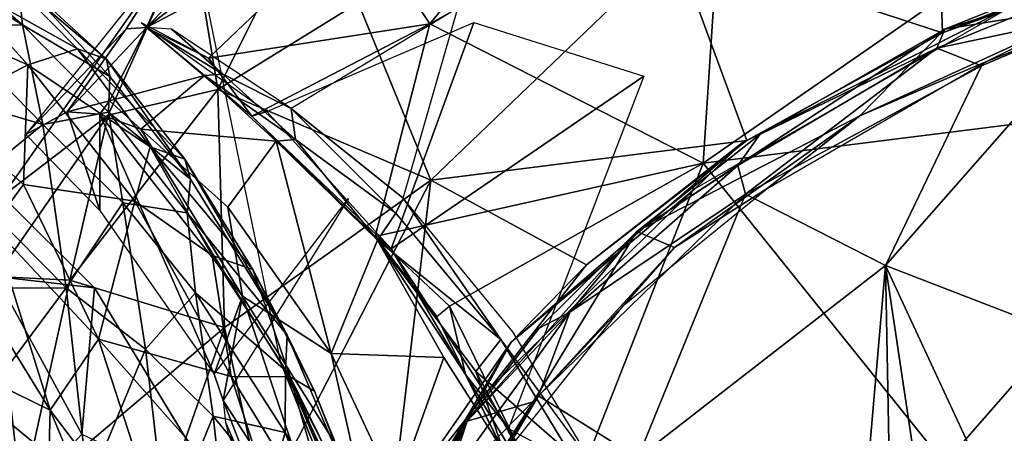
# Model space of a CAD drawing. Units: inches. Extents: x -11.7 to 14, y -13.4 to 13.4.
# Drawn here: x -5.8 to -2.7, y 6.6 to 7.8 of the extents above; entities that cross this region are included whole.
import ezdxf

# ---------------------------------------------------------------- set-up
doc = ezdxf.new("R2010")
doc.units = ezdxf.units.IN
doc.header["$MEASUREMENT"] = 0
for name, color, linetype in [('SEAT-BACK', 5, 'Continuous'), ('SEAT-BASE', 5, 'Continuous'), ('SEAT-SEAT', 5, 'Continuous')]:
    doc.layers.add(name, color=color, linetype=linetype)

msp = doc.modelspace()

# ---------------------------------------------------------------- linework, layer by layer
at = {"layer": 'SEAT-BACK'}
for points in [[(-6.1662, 8.1263, 18.3516), (-5.829, 7.9732, 19.4413), (-5.8144, 7.8273, 18.1091)], [(-5.8144, 7.8273, 18.1091), (-6.1598, 8.0412, 17.9071), (-6.1662, 8.1263, 18.3516)], [(-6.1598, 8.0412, 17.9071), (-5.8144, 7.8273, 18.1091), (-6.0494, 7.8205, 17.4611)], [(-5.9093, 8.0219, 21.3648), (-6.0445, 7.977, 22.6258), (-5.643, 7.7515, 21.432)], [(-5.9093, 8.0219, 21.3648), (-5.5524, 7.7193, 20.0153), (-5.829, 7.9732, 19.4413)], [(-5.5524, 7.7193, 20.0153), (-5.9093, 8.0219, 21.3648), (-5.643, 7.7515, 21.432)], [(-6.2053, 7.8795, 23.6751), (-5.7973, 7.7024, 22.6493), (-6.0445, 7.977, 22.6258)], [(-5.643, 7.7515, 21.432), (-6.0445, 7.977, 22.6258), (-5.7973, 7.7024, 22.6493)], [(-5.8144, 7.8273, 18.1091), (-5.829, 7.9732, 19.4413), (-5.5416, 7.6654, 19.0671)], [(-5.829, 7.9732, 19.4413), (-5.5524, 7.7193, 20.0153), (-5.5416, 7.6654, 19.0671)], [(-6.0716, 7.5579, 24.1125), (-5.7973, 7.7024, 22.6493), (-6.2053, 7.8795, 23.6751)], [(-5.8144, 7.8273, 18.1091), (-5.7508, 7.516, 17.339), (-6.0494, 7.8205, 17.4611)], [(-6.0184, 7.5949, 17.0357), (-6.0494, 7.8205, 17.4611), (-5.7508, 7.516, 17.339)], [(-5.5416, 7.6654, 19.0671), (-5.5459, 7.5543, 18.1746), (-5.8144, 7.8273, 18.1091)], [(-5.8144, 7.8273, 18.1091), (-5.5459, 7.5543, 18.1746), (-5.7508, 7.516, 17.339)], [(-5.7973, 7.7024, 22.6493), (-5.4156, 7.4455, 21.4353), (-5.643, 7.7515, 21.432)], [(-5.643, 7.7515, 21.432), (-5.4156, 7.4455, 21.4353), (-5.3074, 7.4072, 20.0572)], [(-5.3074, 7.4072, 20.0572), (-5.5524, 7.7193, 20.0153), (-5.643, 7.7515, 21.432)], [(-6.0716, 7.5579, 24.1125), (-5.8116, 7.3278, 23.7011), (-5.7973, 7.7024, 22.6493)], [(-5.7973, 7.7024, 22.6493), (-5.8116, 7.3278, 23.7011), (-5.4631, 7.2759, 22.3705)], [(-5.7973, 7.7024, 22.6493), (-5.4631, 7.2759, 22.3705), (-5.4156, 7.4455, 21.4353)], [(-5.5524, 7.7193, 20.0153), (-5.3074, 7.4072, 20.0572), (-5.2892, 7.3452, 19.0795)], [(-5.5524, 7.7193, 20.0153), (-5.2892, 7.3452, 19.0795), (-5.5416, 7.6654, 19.0671)], [(-5.5459, 7.5543, 18.1746), (-5.5416, 7.6654, 19.0671), (-5.2892, 7.3452, 19.0795)], [(-5.9903, 7.3205, 16.6336), (-6.0184, 7.5949, 17.0357), (-5.7508, 7.516, 17.339)], [(-5.9082, 7.1981, 24.2771), (-5.8116, 7.3278, 23.7011), (-6.0716, 7.5579, 24.1125)], [(-5.5459, 7.5543, 18.1746), (-5.5008, 7.2707, 17.4626), (-5.7508, 7.516, 17.339)], [(-5.2997, 7.2395, 18.2444), (-5.5008, 7.2707, 17.4626), (-5.5459, 7.5543, 18.1746)], [(-5.2892, 7.3452, 19.0795), (-5.2997, 7.2395, 18.2444), (-5.5459, 7.5543, 18.1746)], [(-5.7508, 7.516, 17.339), (-5.6781, 7.0054, 16.603), (-5.9903, 7.3205, 16.6336)], [(-5.6781, 7.0054, 16.603), (-5.7508, 7.516, 17.339), (-5.5008, 7.2707, 17.4626)], [(-5.2221, 7.1065, 21.4395), (-5.4156, 7.4455, 21.4353), (-5.4631, 7.2759, 22.3705)], [(-5.0948, 7.0623, 20.0641), (-5.3074, 7.4072, 20.0572), (-5.4156, 7.4455, 21.4353)], [(-5.4156, 7.4455, 21.4353), (-5.2221, 7.1065, 21.4395), (-5.0948, 7.0623, 20.0641)], [(-5.3074, 7.4072, 20.0572), (-4.9876, 6.8576, 19.1011), (-5.2892, 7.3452, 19.0795)], [(-5.0948, 7.0623, 20.0641), (-4.9876, 6.8576, 19.1011), (-5.3074, 7.4072, 20.0572)], [(-5.5773, 6.845, 23.7037), (-5.8116, 7.3278, 23.7011), (-5.9082, 7.1981, 24.2771)], [(-5.4631, 7.2759, 22.3705), (-5.8116, 7.3278, 23.7011), (-5.5773, 6.845, 23.7037)], [(-4.9876, 6.8576, 19.1011), (-5.2997, 7.2395, 18.2444), (-5.2892, 7.3452, 19.0795)], [(-5.6781, 7.0054, 16.603), (-5.9645, 7.0045, 16.2616), (-5.9903, 7.3205, 16.6336)], [(-5.5008, 7.2707, 17.4626), (-5.4303, 6.8136, 16.8121), (-5.6781, 7.0054, 16.603)], [(-5.1621, 6.7285, 22.1068), (-5.4631, 7.2759, 22.3705), (-5.5773, 6.845, 23.7037)], [(-5.2997, 7.2395, 18.2444), (-5.2735, 6.9903, 17.5961), (-5.5008, 7.2707, 17.4626)], [(-5.4303, 6.8136, 16.8121), (-5.5008, 7.2707, 17.4626), (-5.2735, 6.9903, 17.5961)], [(-5.4631, 7.2759, 22.3705), (-5.1621, 6.7285, 22.1068), (-5.2221, 7.1065, 21.4395)], [(-4.9876, 6.8576, 19.1011), (-4.9927, 6.7475, 18.3238), (-5.2997, 7.2395, 18.2444)], [(-5.2735, 6.9903, 17.5961), (-5.2997, 7.2395, 18.2444), (-4.9927, 6.7475, 18.3238)], [(-5.9082, 7.1981, 24.2771), (-6.0763, 7.1897, 24.8104), (-5.7283, 6.6232, 24.4889)], [(-5.7283, 6.6232, 24.4889), (-5.5773, 6.845, 23.7037), (-5.9082, 7.1981, 24.2771)], [(-5.7283, 6.6232, 24.4889), (-6.0763, 7.1897, 24.8104), (-6.058, 6.7845, 25.1949)], [(-4.978, 6.7277, 20.8071), (-5.0948, 7.0623, 20.0641), (-5.2221, 7.1065, 21.4395)], [(-5.1621, 6.7285, 22.1068), (-4.978, 6.7277, 20.8071), (-5.2221, 7.1065, 21.4395)], [(-4.9016, 6.6824, 19.777), (-4.9876, 6.8576, 19.1011), (-5.0948, 7.0623, 20.0641)], [(-5.0948, 7.0623, 20.0641), (-4.978, 6.7277, 20.8071), (-4.9016, 6.6824, 19.777)], [(-5.6781, 7.0054, 16.603), (-5.9404, 6.6539, 15.9265), (-5.9645, 7.0045, 16.2616)], [(-5.9404, 6.6539, 15.9265), (-5.6781, 7.0054, 16.603), (-5.6097, 6.3819, 16.0164)], [(-5.4303, 6.8136, 16.8121), (-5.6097, 6.3819, 16.0164), (-5.6781, 7.0054, 16.603)], [(-5.2735, 6.9903, 17.5961), (-5.2191, 6.6046, 17.0474), (-5.4303, 6.8136, 16.8121)], [(-5.2191, 6.6046, 17.0474), (-5.2735, 6.9903, 17.5961), (-4.9934, 6.5536, 17.767)], [(-5.2735, 6.9903, 17.5961), (-4.9927, 6.7475, 18.3238), (-4.9934, 6.5536, 17.767)], [(-5.7283, 6.6232, 24.4889), (-5.337, 6.1083, 23.6984), (-5.5773, 6.845, 23.7037)], [(-4.9838, 6.1752, 22.1499), (-5.5773, 6.845, 23.7037), (-5.337, 6.1083, 23.6984)], [(-5.1621, 6.7285, 22.1068), (-5.5773, 6.845, 23.7037), (-4.9838, 6.1752, 22.1499)], [(-4.684, 6.1447, 19.0856), (-4.9927, 6.7475, 18.3238), (-4.9876, 6.8576, 19.1011)], [(-4.684, 6.1447, 19.0856), (-4.9876, 6.8576, 19.1011), (-4.9016, 6.6824, 19.777)], [(-5.4303, 6.8136, 16.8121), (-5.3643, 6.2482, 16.2834), (-5.6097, 6.3819, 16.0164)], [(-5.3643, 6.2482, 16.2834), (-5.4303, 6.8136, 16.8121), (-5.2191, 6.6046, 17.0474)], [(-6.058, 6.7845, 25.1949), (-5.7403, 6.1617, 24.866), (-5.7283, 6.6232, 24.4889)], [(-6.058, 6.7845, 25.1949), (-6.0549, 6.4479, 25.4048), (-5.7403, 6.1617, 24.866)], [(-4.9934, 6.5536, 17.767), (-4.9927, 6.7475, 18.3238), (-4.7221, 6.1095, 18.3393)], [(-4.9927, 6.7475, 18.3238), (-4.684, 6.1447, 19.0856), (-4.7221, 6.1095, 18.3393)], [(-4.8153, 6.1627, 21.1587), (-4.978, 6.7277, 20.8071), (-5.1621, 6.7285, 22.1068)], [(-4.8153, 6.1627, 21.1587), (-5.1621, 6.7285, 22.1068), (-4.9838, 6.1752, 22.1499)], [(-4.978, 6.7277, 20.8071), (-4.6832, 6.1281, 19.7899), (-4.9016, 6.6824, 19.777)], [(-4.978, 6.7277, 20.8071), (-4.7357, 6.1499, 20.4907), (-4.6832, 6.1281, 19.7899)], [(-4.978, 6.7277, 20.8071), (-4.8153, 6.1627, 21.1587), (-4.7357, 6.1499, 20.4907)], [(-4.9016, 6.6824, 19.777), (-4.6832, 6.1281, 19.7899), (-4.684, 6.1447, 19.0856)], [(-5.9404, 6.6539, 15.9265), (-5.6097, 6.3819, 16.0164), (-5.9172, 6.276, 15.635)], [(-5.5039, 6.0842, 24.2575), (-5.7283, 6.6232, 24.4889), (-5.7403, 6.1617, 24.866)], [(-5.5039, 6.0842, 24.2575), (-5.337, 6.1083, 23.6984), (-5.7283, 6.6232, 24.4889)], [(-5.2191, 6.6046, 17.0474), (-5.1641, 6.1143, 16.5941), (-5.3643, 6.2482, 16.2834)], [(-5.0414, 6.3893, 17.2896), (-5.2191, 6.6046, 17.0474), (-4.9934, 6.5536, 17.767)], [(-5.2191, 6.6046, 17.0474), (-5.0414, 6.3893, 17.2896), (-5.1641, 6.1143, 16.5941)], [(-4.8195, 6.0891, 17.7196), (-5.0414, 6.3893, 17.2896), (-4.9934, 6.5536, 17.767)], [(-4.8195, 6.0891, 17.7196), (-4.9934, 6.5536, 17.767), (-4.7221, 6.1095, 18.3393)]]:
    msp.add_3dface(points, dxfattribs=at)
at = {"layer": 'SEAT-BASE'}
for points in [[(-1.2814, 1.9258, 4.5433), (-10.4345, 8.3988, 3.2141), (-10.4967, 8.3639, 3.4265)], [(-10.4345, 8.3988, 3.2141), (-1.2814, 1.9258, 4.5433), (-1.1731, 1.8909, 4.4044)], [(-1.1731, 1.8909, 4.4044), (-10.1487, 8.1908, 3.1854), (-10.4345, 8.3988, 3.2141)], [(-1.328, 1.8076, 4.7845), (-10.4967, 8.3639, 3.4265), (-10.7076, 8.3152, 3.5427)], [(-10.4967, 8.3639, 3.4265), (-1.328, 1.8076, 4.7845), (-1.2814, 1.9258, 4.5433)], [(-10.7721, 8.1248, 3.6163), (-1.4633, 1.6253, 4.9635), (-10.7076, 8.3152, 3.5427)], [(-1.4633, 1.6253, 4.9635), (-1.328, 1.8076, 4.7845), (-10.7076, 8.3152, 3.5427)], [(-9.9592, 8.0155, 3.0671), (-10.1487, 8.1908, 3.1854), (-1.1748, 1.8564, 4.1352)], [(-1.1731, 1.8909, 4.4044), (-1.1748, 1.8564, 4.1352), (-10.1487, 8.1908, 3.1854)], [(-10.7721, 8.1248, 3.6163), (-11.0023, 8.0552, 3.6135), (-1.1792, 1.1778, 5.1237)], [(-1.4633, 1.6253, 4.9635), (-10.7721, 8.1248, 3.6163), (-1.1792, 1.1778, 5.1237)], [(-1.4687, 0.747, 5.1271), (-11.0023, 8.0552, 3.6135), (-11.1053, 7.8229, 3.6098)], [(-1.1748, 1.8564, 4.1352), (-9.8959, 7.8854, 2.9709), (-9.9592, 8.0155, 3.0671)], [(-2.4295, 7.8945, 15.1606), (-2.4189, 8.0207, 15.158), (-2.9329, 7.8135, 15.113)], [(-2.9329, 7.8135, 15.113), (-2.4189, 8.0207, 15.158), (-2.404, 7.9805, 15.0313)], [(-2.9575, 7.7544, 14.9896), (-2.404, 7.9805, 15.0313), (-2.4216, 7.8676, 14.9708)], [(-2.9575, 7.7544, 14.9896), (-2.9329, 7.8135, 15.113), (-2.404, 7.9805, 15.0313)], [(-2.8027, 7.7124, 15.0618), (-2.3054, 7.9104, 15.1022), (-2.4295, 7.8945, 15.1606)], [(-1.1947, 1.7346, 3.87), (-9.8959, 7.8854, 2.9709), (-1.1748, 1.8564, 4.1352)], [(-9.6064, 7.6021, 2.9564), (-9.8959, 7.8854, 2.9709), (-1.1947, 1.7346, 3.87)], [(-2.8027, 7.7124, 15.0618), (-2.4295, 7.8945, 15.1606), (-3.1989, 7.5423, 15.0944)], [(-2.9329, 7.8135, 15.113), (-3.1989, 7.5423, 15.0944), (-2.4295, 7.8945, 15.1606)], [(-3.1185, 7.0749, 14.7873), (-2.4216, 7.8676, 14.9708), (-2.304, 6.7611, 14.7875)], [(-3.1185, 7.0749, 14.7873), (-2.8183, 7.6983, 14.9344), (-2.4216, 7.8676, 14.9708)], [(-2.8183, 7.6983, 14.9344), (-2.9575, 7.7544, 14.9896), (-2.4216, 7.8676, 14.9708)], [(-11.1053, 7.8229, 3.6098), (-11.2168, 7.6141, 3.5428), (-1.998, 0.8894, 4.9635)], [(-1.998, 0.8894, 4.9635), (-1.4687, 0.747, 5.1271), (-11.1053, 7.8229, 3.6098)], [(-3.8955, 7.1815, 15.0304), (-3.1989, 7.5423, 15.0944), (-2.9329, 7.8135, 15.113)], [(-3.5106, 7.4839, 15.0538), (-3.8955, 7.1815, 15.0304), (-2.9329, 7.8135, 15.113)], [(-2.9329, 7.8135, 15.113), (-2.9575, 7.7544, 14.9896), (-3.5106, 7.4839, 15.0538)], [(-2.9575, 7.7544, 14.9896), (-3.5795, 7.3873, 14.9424), (-3.5106, 7.4839, 15.0538)], [(-3.5556, 7.298, 14.8771), (-3.5795, 7.3873, 14.9424), (-2.9575, 7.7544, 14.9896)], [(-2.9575, 7.7544, 14.9896), (-2.8183, 7.6983, 14.9344), (-3.5556, 7.298, 14.8771)], [(-3.1185, 7.0749, 14.7873), (-3.5556, 7.298, 14.8771), (-2.8183, 7.6983, 14.9344)], [(-3.1989, 7.5423, 15.0944), (-3.4876, 7.3155, 15.0001), (-2.8027, 7.7124, 15.0618)], [(-2.1008, 0.7625, 4.8406), (-11.2168, 7.6141, 3.5428), (-11.1982, 7.3984, 3.4265)], [(-2.1008, 0.7625, 4.8406), (-1.998, 0.8894, 4.9635), (-11.2168, 7.6141, 3.5428)], [(-3.1989, 7.5423, 15.0944), (-3.8955, 7.1815, 15.0304), (-3.7779, 7.1312, 15.0411)], [(-3.1989, 7.5423, 15.0944), (-3.7779, 7.1312, 15.0411), (-3.4876, 7.3155, 15.0001)], [(-3.8955, 7.1815, 15.0304), (-3.5106, 7.4839, 15.0538), (-3.5795, 7.3873, 14.9424)], [(-11.1982, 7.3984, 3.4265), (-11.2122, 7.3284, 3.2141), (-2.2144, 0.642, 4.6178)], [(-2.2144, 0.642, 4.6178), (-2.1008, 0.7625, 4.8406), (-11.1982, 7.3984, 3.4265)], [(-3.5795, 7.3873, 14.9424), (-4.1045, 6.9298, 14.8979), (-3.8955, 7.1815, 15.0304)], [(-3.5556, 7.298, 14.8771), (-4.1045, 6.9298, 14.8979), (-3.5795, 7.3873, 14.9424)], [(-11.2122, 7.3284, 3.2141), (-10.9526, 7.152, 3.144), (-2.1606, 0.531, 4.4046)], [(-2.1606, 0.531, 4.4046), (-2.2144, 0.642, 4.6178), (-11.2122, 7.3284, 3.2141)], [(-3.8915, 6.4744, 14.7329), (-4.2018, 6.6682, 14.8207), (-3.5556, 7.298, 14.8771)], [(-4.2018, 6.6682, 14.8207), (-4.1045, 6.9298, 14.8979), (-3.5556, 7.298, 14.8771)], [(-3.7779, 7.1312, 15.0411), (-3.9348, 6.9523, 14.9633), (-3.4876, 7.3155, 15.0001)], [(-3.5556, 7.298, 14.8771), (-3.1185, 7.0749, 14.7873), (-3.8915, 6.4744, 14.7329)], [(-4.4252, 6.5894, 14.9834), (-4.2192, 6.6496, 14.9918), (-3.8955, 7.1815, 15.0304)], [(-4.4252, 6.5894, 14.9834), (-3.8955, 7.1815, 15.0304), (-4.2, 6.8796, 14.9917)], [(-3.7779, 7.1312, 15.0411), (-3.8955, 7.1815, 15.0304), (-4.2192, 6.6496, 14.9918)], [(-4.2, 6.8796, 14.9917), (-3.8955, 7.1815, 15.0304), (-4.1045, 6.9298, 14.8979)], [(-10.9526, 7.152, 3.144), (-10.7016, 6.9951, 3.0676), (-2.1259, 0.5408, 4.1361)], [(-10.9526, 7.152, 3.144), (-2.1259, 0.5408, 4.1361), (-2.1606, 0.531, 4.4046)], [(-3.9348, 6.9523, 14.9633), (-3.7779, 7.1312, 15.0411), (-4.2192, 6.6496, 14.9918)], [(-3.2153, 5.9574, 14.6405), (-3.8915, 6.4744, 14.7329), (-3.1185, 7.0749, 14.7873)], [(-3.0977, 5.9707, 14.641), (-3.2153, 5.9574, 14.6405), (-3.1185, 7.0749, 14.7873)], [(-2.304, 6.7611, 14.7875), (-2.7106, 6.1985, 14.6695), (-3.1185, 7.0749, 14.7873)], [(-3.0977, 5.9707, 14.641), (-3.1185, 7.0749, 14.7873), (-2.9415, 5.8939, 14.6274)], [(-3.1185, 7.0749, 14.7873), (-2.7106, 6.1985, 14.6695), (-2.9415, 5.8939, 14.6274)], [(-10.7016, 6.9951, 3.0676), (-10.5583, 6.9748, 2.9715), (-2.1259, 0.5408, 4.1361)], [(-2.1259, 0.5408, 4.1361), (-10.5583, 6.9748, 2.9715), (-2.0075, 0.5923, 3.8698)], [(-2.0075, 0.5923, 3.8698), (-10.5583, 6.9748, 2.9715), (-10.2053, 6.794, 2.9557)], [(-3.9348, 6.9523, 14.9633), (-4.2192, 6.6496, 14.9918), (-4.3368, 6.4498, 14.9282)], [(-4.4252, 6.5894, 14.9834), (-4.1045, 6.9298, 14.8979), (-4.5409, 6.3249, 14.853)], [(-4.5409, 6.3249, 14.853), (-4.1045, 6.9298, 14.8979), (-4.2018, 6.6682, 14.8207)], [(-4.2, 6.8796, 14.9917), (-4.1045, 6.9298, 14.8979), (-4.4252, 6.5894, 14.9834)], [(-4.2192, 6.6496, 14.9918), (-4.4252, 6.5894, 14.9834), (-4.6112, 6.0293, 14.9706)], [(-4.5121, 6.1908, 14.966), (-4.2192, 6.6496, 14.9918), (-4.6112, 6.0293, 14.9706)], [(-4.2018, 6.6682, 14.8207), (-3.8915, 6.4744, 14.7329), (-4.5906, 6.0159, 14.7871)], [(-4.5906, 6.0159, 14.7871), (-4.5409, 6.3249, 14.853), (-4.2018, 6.6682, 14.8207)], [(-4.6112, 6.0293, 14.9706), (-4.4252, 6.5894, 14.9834), (-4.7747, 5.9089, 14.9512)], [(-4.7747, 5.9089, 14.9512), (-4.4252, 6.5894, 14.9834), (-4.6356, 6.2351, 14.9571)], [(-4.4252, 6.5894, 14.9834), (-4.5409, 6.3249, 14.853), (-4.6356, 6.2351, 14.9571)]]:
    msp.add_3dface(points, dxfattribs=at)
for points, invisible_edges in [([(-11.0023, 8.0552, 3.6135), (-1.4687, 0.747, 5.1271), (-1.3604, 0.9902, 5.158)], 12), ([(-1.3604, 0.9902, 5.158), (-1.1792, 1.1778, 5.1237), (-11.0023, 8.0552, 3.6135)], 12), ([(-2.0075, 0.5923, 3.8698), (-10.2053, 6.794, 2.9557), (-9.6064, 7.6021, 2.9564)], 14), ([(-1.1947, 1.7346, 3.87), (-2.0075, 0.5923, 3.8698), (-9.6064, 7.6021, 2.9564)], 3)]:
    msp.add_3dface(points, dxfattribs=dict(at, invisible_edges=invisible_edges))
at = {"layer": 'SEAT-SEAT'}
for points in [[(-4.2173, 8.7493, 16.6803), (-5.4266, 7.8183, 16.6141), (-4.7674, 8.1669, 16.9505)], [(-5.4266, 7.8183, 16.6141), (-4.2173, 8.7493, 16.6803), (-4.7993, 8.4785, 16.4981)], [(-4.7993, 8.4785, 16.4981), (-5.2866, 8.1301, 16.2469), (-5.4266, 7.8183, 16.6141)], [(-3.775, 8.0743, 15.1788), (-2.9623, 8.4495, 15.2481), (-2.9399, 7.8015, 14.9932)], [(-2.9623, 8.4495, 15.2481), (-2.0832, 8.1146, 15.0679), (-2.9399, 7.8015, 14.9932)], [(-4.7674, 8.1669, 16.9505), (-4.5413, 7.8302, 17.3486), (-4.0603, 8.4175, 17.1933)], [(-3.6252, 8.344, 17.4552), (-4.0603, 8.4175, 17.1933), (-4.5413, 7.8302, 17.3486)], [(-3.6252, 8.344, 17.4552), (-4.5413, 7.8302, 17.3486), (-3.6882, 7.3948, 17.8643)], [(-3.6882, 7.3948, 17.8643), (-2.6839, 8.0908, 17.855), (-3.6252, 8.344, 17.4552)], [(-5.2866, 8.1301, 16.2469), (-4.898, 8.2388, 15.8462), (-5.2041, 7.6249, 15.482)], [(-5.2041, 7.6249, 15.482), (-4.898, 8.2388, 15.8462), (-4.7655, 7.8952, 15.4046)], [(-4.7674, 8.1669, 16.9505), (-5.4266, 7.8183, 16.6141), (-5.2333, 7.7223, 16.9216)], [(-4.7674, 8.1669, 16.9505), (-5.2333, 7.7223, 16.9216), (-4.5413, 7.8302, 17.3486)], [(-5.5472, 7.545, 15.7813), (-5.8767, 7.2916, 16.1639), (-5.2866, 8.1301, 16.2469)], [(-5.4909, 7.8143, 16.5153), (-5.2866, 8.1301, 16.2469), (-5.8035, 7.4844, 16.2041)], [(-5.2041, 7.6249, 15.482), (-5.5472, 7.545, 15.7813), (-5.2866, 8.1301, 16.2469)], [(-5.4266, 7.8183, 16.6141), (-5.2866, 8.1301, 16.2469), (-5.4909, 7.8143, 16.5153)], [(-1.9183, 7.6168, 18.1561), (-2.6839, 8.0908, 17.855), (-3.6882, 7.3948, 17.8643)], [(-2.0832, 8.1146, 15.0679), (-2.7047, 7.8953, 15.1805), (-2.9399, 7.8015, 14.9932)], [(-3.775, 8.0743, 15.1788), (-4.5383, 7.3418, 15.0406), (-4.7655, 7.8952, 15.4046)], [(-4.5383, 7.3418, 15.0406), (-3.775, 8.0743, 15.1788), (-3.5519, 7.4656, 14.9382)], [(-2.9399, 7.8015, 14.9932), (-3.5519, 7.4656, 14.9382), (-3.775, 8.0743, 15.1788)], [(-4.5383, 7.3418, 15.0406), (-5.2041, 7.6249, 15.482), (-4.7655, 7.8952, 15.4046)], [(-4.9752, 7.5657, 16.6922), (-4.6246, 7.2853, 16.7089), (-4.4545, 7.8791, 16.6987)], [(-3.5656, 7.4583, 15.0394), (-2.7047, 7.8953, 15.1805), (-3.7139, 7.3143, 15.0369)], [(-3.5519, 7.4656, 14.9382), (-2.7047, 7.8953, 15.1805), (-3.5656, 7.4583, 15.0394)], [(-2.9399, 7.8015, 14.9932), (-2.7047, 7.8953, 15.1805), (-3.5519, 7.4656, 14.9382)], [(-5.8035, 7.4844, 16.2041), (-5.6753, 7.5551, 16.5142), (-5.4909, 7.8143, 16.5153)], [(-5.6753, 7.5551, 16.5142), (-5.5429, 7.59, 16.717), (-5.4266, 7.8183, 16.6141)], [(-5.6753, 7.5551, 16.5142), (-5.4266, 7.8183, 16.6141), (-5.4909, 7.8143, 16.5153)], [(-5.2461, 7.6682, 17.0065), (-5.4266, 7.8183, 16.6141), (-5.5429, 7.59, 16.717)], [(-5.0981, 7.5412, 17.1537), (-5.4426, 7.8332, 16.5502), (-5.0514, 7.5558, 16.6041)], [(-5.2333, 7.7223, 16.9216), (-5.4426, 7.8332, 16.5502), (-5.0981, 7.5412, 17.1537)], [(-5.1881, 7.6724, 16.9866), (-5.349, 7.8135, 16.6419), (-5.4266, 7.8183, 16.6141)], [(-5.2461, 7.6682, 17.0065), (-5.1881, 7.6724, 16.9866), (-5.4266, 7.8183, 16.6141)], [(-5.349, 7.8135, 16.6419), (-5.1881, 7.6724, 16.9866), (-4.9752, 7.5657, 16.6922)], [(-5.2333, 7.7223, 16.9216), (-5.0981, 7.5412, 17.1537), (-4.5413, 7.8302, 17.3486)], [(-4.5413, 7.8302, 17.3486), (-5.0981, 7.5412, 17.1537), (-4.7125, 7.1661, 17.5599)], [(-4.4048, 7.8343, 16.8972), (-4.6622, 7.1275, 17.1427), (-5.0514, 7.5558, 16.6041)], [(-3.6882, 7.3948, 17.8643), (-4.5413, 7.8302, 17.3486), (-4.7125, 7.1661, 17.5599)], [(-3.8735, 7.6662, 17.2536), (-4.6622, 7.1275, 17.1427), (-4.4048, 7.8343, 16.8972)], [(-5.4449, 7.5006, 16.9361), (-5.2461, 7.6682, 17.0065), (-5.5429, 7.59, 16.717)], [(-5.2461, 7.6682, 17.0065), (-5.4449, 7.5006, 16.9361), (-5.0223, 7.4632, 17.312)], [(-5.2461, 7.6682, 17.0065), (-4.9612, 7.4689, 17.2858), (-5.1881, 7.6724, 16.9866)], [(-4.9612, 7.4689, 17.2858), (-5.2461, 7.6682, 17.0065), (-5.0223, 7.4632, 17.312)], [(-4.9612, 7.4689, 17.2858), (-4.9752, 7.5657, 16.6922), (-5.1881, 7.6724, 16.9866)], [(-3.8735, 7.6662, 17.2536), (-4.2962, 6.5659, 17.4355), (-4.6622, 7.1275, 17.1427)], [(-5.2041, 7.6249, 15.482), (-5.1832, 6.8816, 15.1167), (-5.6669, 7.0293, 15.537)], [(-5.5472, 7.545, 15.7813), (-5.2041, 7.6249, 15.482), (-5.6669, 7.0293, 15.537)], [(-4.5383, 7.3418, 15.0406), (-5.1832, 6.8816, 15.1167), (-5.2041, 7.6249, 15.482)], [(-3.6882, 7.3948, 17.8643), (-2.9339, 6.4572, 18.1841), (-1.9183, 7.6168, 18.1561)], [(-1.9183, 7.6168, 18.1561), (-2.9339, 6.4572, 18.1841), (-1.141, 7.0272, 18.3473)], [(-5.5429, 7.59, 16.717), (-5.6753, 7.5551, 16.5142), (-5.5723, 7.5481, 16.7156)], [(-5.4449, 7.5006, 16.9361), (-5.5429, 7.59, 16.717), (-5.5723, 7.5481, 16.7156)], [(-5.8977, 7.041, 15.8873), (-5.5472, 7.545, 15.7813), (-5.6669, 7.0293, 15.537)], [(-5.8977, 7.041, 15.8873), (-5.8767, 7.2916, 16.1639), (-5.5472, 7.545, 15.7813)], [(-5.8035, 7.4844, 16.2041), (-5.5732, 7.2474, 16.2335), (-5.6753, 7.5551, 16.5142)], [(-5.5732, 7.2474, 16.2335), (-5.5723, 7.5481, 16.7156), (-5.6753, 7.5551, 16.5142)], [(-5.2151, 6.736, 16.2834), (-5.5723, 7.5481, 16.7156), (-5.5732, 7.2474, 16.2335)], [(-5.2151, 6.736, 16.2834), (-5.1271, 6.9795, 16.8677), (-5.5723, 7.5481, 16.7156)], [(-5.1271, 6.9795, 16.8677), (-5.4449, 7.5006, 16.9361), (-5.5723, 7.5481, 16.7156)], [(-5.0514, 7.5558, 16.6041), (-4.6622, 7.1275, 17.1427), (-5.0981, 7.5412, 17.1537)], [(-4.6622, 7.1275, 17.1427), (-4.7125, 7.1661, 17.5599), (-5.0981, 7.5412, 17.1537)], [(-4.6476, 7.2391, 16.7436), (-4.9752, 7.5657, 16.6922), (-4.9612, 7.4689, 17.2858)], [(-4.6246, 7.2853, 16.7089), (-4.9752, 7.5657, 16.6922), (-4.6476, 7.2391, 16.7436)], [(-5.4449, 7.5006, 16.9361), (-5.1733, 7.2579, 17.3163), (-5.0223, 7.4632, 17.312)], [(-5.1271, 6.9795, 16.8677), (-5.1733, 7.2579, 17.3163), (-5.4449, 7.5006, 16.9361)], [(-5.1733, 7.2579, 17.3163), (-4.8504, 6.8001, 17.6681), (-5.0223, 7.4632, 17.312)], [(-4.705, 7.1545, 17.5964), (-4.9612, 7.4689, 17.2858), (-5.0223, 7.4632, 17.312)], [(-5.0223, 7.4632, 17.312), (-4.8504, 6.8001, 17.6681), (-4.705, 7.1545, 17.5964)], [(-4.6476, 7.2391, 16.7436), (-4.9612, 7.4689, 17.2858), (-4.705, 7.1545, 17.5964)], [(-4.0528, 7.0771, 14.9037), (-4.5383, 7.3418, 15.0406), (-3.5519, 7.4656, 14.9382)], [(-4.0528, 7.0771, 14.9037), (-3.5656, 7.4583, 15.0394), (-4.2875, 6.8362, 14.9761)], [(-4.2875, 6.8362, 14.9761), (-3.5656, 7.4583, 15.0394), (-3.7139, 7.3143, 15.0369)], [(-4.0528, 7.0771, 14.9037), (-3.5519, 7.4656, 14.9382), (-3.5656, 7.4583, 15.0394)], [(-3.6882, 7.3948, 17.8643), (-4.7125, 7.1661, 17.5599), (-4.4808, 6.948, 17.7185)], [(-4.4808, 6.948, 17.7185), (-4.1377, 6.2495, 17.9709), (-3.6882, 7.3948, 17.8643)], [(-2.9339, 6.4572, 18.1841), (-3.6882, 7.3948, 17.8643), (-4.1377, 6.2495, 17.9709)], [(-5.0617, 6.3266, 14.9451), (-5.1832, 6.8816, 15.1167), (-4.5383, 7.3418, 15.0406)], [(-4.6621, 6.298, 14.8559), (-5.0617, 6.3266, 14.9451), (-4.5383, 7.3418, 15.0406)], [(-4.6621, 6.298, 14.8559), (-4.5383, 7.3418, 15.0406), (-4.0528, 7.0771, 14.9037)], [(-5.5889, 7.0053, 16.1914), (-5.8767, 7.2916, 16.1639), (-5.8977, 7.041, 15.8873)], [(-4.3827, 6.6641, 14.9838), (-4.2875, 6.8362, 14.9761), (-3.7139, 7.3143, 15.0369)], [(-5.1874, 6.6542, 16.2664), (-5.2151, 6.736, 16.2834), (-4.7955, 7.284, 16.3165)], [(-4.6246, 7.2853, 16.7089), (-4.6476, 7.2391, 16.7436), (-4.3202, 6.8443, 16.7582)], [(-5.1733, 7.2579, 17.3163), (-5.1271, 6.9795, 16.8677), (-4.8504, 6.8001, 17.6681)], [(-4.3202, 6.8443, 16.7582), (-4.6476, 7.2391, 16.7436), (-4.705, 7.1545, 17.5964)], [(-4.4983, 6.7875, 17.8124), (-4.705, 7.1545, 17.5964), (-4.8504, 6.8001, 17.6681)], [(-4.5195, 6.9159, 17.7131), (-4.4808, 6.948, 17.7185), (-4.7125, 7.1661, 17.5599)], [(-4.6622, 7.1275, 17.1427), (-4.4303, 6.7345, 17.7882), (-4.7125, 7.1661, 17.5599)], [(-4.4303, 6.7345, 17.7882), (-4.5202, 6.9154, 17.713), (-4.7125, 7.1661, 17.5599)], [(-4.705, 7.1545, 17.5964), (-4.3981, 6.7439, 17.8118), (-4.3202, 6.8443, 16.7582)], [(-4.2962, 6.5659, 17.4355), (-4.4303, 6.7345, 17.7882), (-4.6622, 7.1275, 17.1427)], [(-4.6621, 6.298, 14.8559), (-4.0528, 7.0771, 14.9037), (-4.2875, 6.8362, 14.9761)], [(-5.6669, 7.0293, 15.537), (-5.8173, 6.344, 15.3895), (-5.8977, 7.041, 15.8873)], [(-5.8173, 6.344, 15.3895), (-5.6295, 6.549, 15.728), (-5.8977, 7.041, 15.8873)], [(-5.6295, 6.549, 15.728), (-5.5889, 7.0053, 16.1914), (-5.8977, 7.041, 15.8873)], [(-5.8173, 6.344, 15.3895), (-5.6669, 7.0293, 15.537), (-5.1832, 6.8816, 15.1167)], [(-2.9339, 6.4572, 18.1841), (0.1568, 5.7483, 18.5689), (-1.141, 7.0272, 18.3473)], [(-5.5889, 7.0053, 16.1914), (-5.6295, 6.549, 15.728), (-5.184, 6.3381, 16.2249)], [(-5.1271, 6.9795, 16.8677), (-5.2151, 6.736, 16.2834), (-5.1874, 6.6542, 16.2664)], [(-5.1271, 6.9795, 16.8677), (-5.1874, 6.6542, 16.2664), (-4.8364, 6.1089, 16.581)], [(-4.8364, 6.1089, 16.581), (-4.7594, 6.3951, 17.2439), (-5.1271, 6.9795, 16.8677)], [(-5.1271, 6.9795, 16.8677), (-4.7594, 6.3951, 17.2439), (-4.8504, 6.8001, 17.6681)], [(-4.5202, 6.9154, 17.713), (-4.4303, 6.7345, 17.7882), (-4.4808, 6.948, 17.7185)], [(-4.1377, 6.2495, 17.9709), (-4.4808, 6.948, 17.7185), (-4.4303, 6.7345, 17.7882)], [(-5.1832, 6.8816, 15.1167), (-5.6484, 5.5537, 15.0844), (-5.8173, 6.344, 15.3895)], [(-5.6484, 5.5537, 15.0844), (-5.1832, 6.8816, 15.1167), (-5.0617, 6.3266, 14.9451)], [(-4.2875, 6.8362, 14.9761), (-4.6364, 6.2455, 14.9615), (-4.6621, 6.298, 14.8559)], [(-4.6364, 6.2455, 14.9615), (-4.2875, 6.8362, 14.9761), (-4.3827, 6.6641, 14.9838)], [(-4.3202, 6.8443, 16.7582), (-4.3981, 6.7439, 17.8118), (-4.1058, 6.4906, 16.7588)], [(-4.1058, 6.4906, 16.7588), (-4.0244, 6.4422, 16.723), (-4.3202, 6.8443, 16.7582)], [(-4.8504, 6.8001, 17.6681), (-4.6479, 6.3694, 17.824), (-4.4983, 6.7875, 17.8124)], [(-4.8504, 6.8001, 17.6681), (-4.7594, 6.3951, 17.2439), (-4.6479, 6.3694, 17.824)], [(-5.0069, 6.771, 16.2426), (-4.6768, 5.9523, 16.2603), (-4.8526, 6.4456, 16.2042)], [(-4.6479, 6.3694, 17.824), (-4.3105, 6.4934, 17.9108), (-4.4983, 6.7875, 17.8124)], [(-4.1058, 6.4906, 16.7588), (-4.3981, 6.7439, 17.8118), (-4.1663, 6.3164, 17.8702)], [(-4.1663, 6.3164, 17.8702), (-4.3981, 6.7439, 17.8118), (-4.3105, 6.4934, 17.9108)], [(-4.1665, 6.2044, 17.8415), (-4.4303, 6.7345, 17.7882), (-4.2962, 6.5659, 17.4355)], [(-4.1377, 6.2495, 17.9709), (-4.4303, 6.7345, 17.7882), (-4.1705, 6.2054, 17.9467)], [(-4.1705, 6.2054, 17.9467), (-4.4303, 6.7345, 17.7882), (-4.1665, 6.2044, 17.8415)], [(-5.0048, 6.1858, 16.2024), (-5.1874, 6.6542, 16.2664), (-5.18, 6.5861, 16.2069)], [(-5.1874, 6.6542, 16.2664), (-5.0048, 6.1858, 16.2024), (-4.8364, 6.1089, 16.581)], [(-5.18, 6.5861, 16.2069), (-5.1708, 6.5465, 16.0479), (-5.0048, 6.1858, 16.2024)], [(-4.2962, 6.5659, 17.4355), (-3.3192, 6.0351, 17.3845), (-4.0545, 6.0993, 17.4187)], [(-4.0545, 6.0993, 17.4187), (-4.1665, 6.2044, 17.8415), (-4.2962, 6.5659, 17.4355)]]:
    msp.add_3dface(points, dxfattribs=at)
for points, invisible_edges in [([(-5.5889, 7.0053, 16.1914), (-5.2866, 8.1301, 16.2469), (-5.8767, 7.2916, 16.1639)], 1), ([(-5.5889, 7.0053, 16.1914), (-5.0069, 6.771, 16.2426), (-5.2866, 8.1301, 16.2469)], 13), ([(-4.2827, 6.8685, 16.7252), (-4.6246, 7.2853, 16.7089), (-4.3202, 6.8443, 16.7582)], 12), ([(-4.4983, 6.7875, 17.8124), (-4.3981, 6.7439, 17.8118), (-4.705, 7.1545, 17.5964)], 1), ([(-5.0069, 6.771, 16.2426), (-5.5889, 7.0053, 16.1914), (-5.184, 6.3381, 16.2249)], 13), ([(-4.0244, 6.4422, 16.723), (-4.2827, 6.8685, 16.7252), (-4.3202, 6.8443, 16.7582)], 2), ([(-4.6768, 5.9523, 16.2603), (-5.0069, 6.771, 16.2426), (-5.184, 6.3381, 16.2249)], 14), ([(-4.3105, 6.4934, 17.9108), (-4.3981, 6.7439, 17.8118), (-4.4983, 6.7875, 17.8124)], 2)]:
    msp.add_3dface(points, dxfattribs=dict(at, invisible_edges=invisible_edges))

doc.saveas('drawing.dxf')
